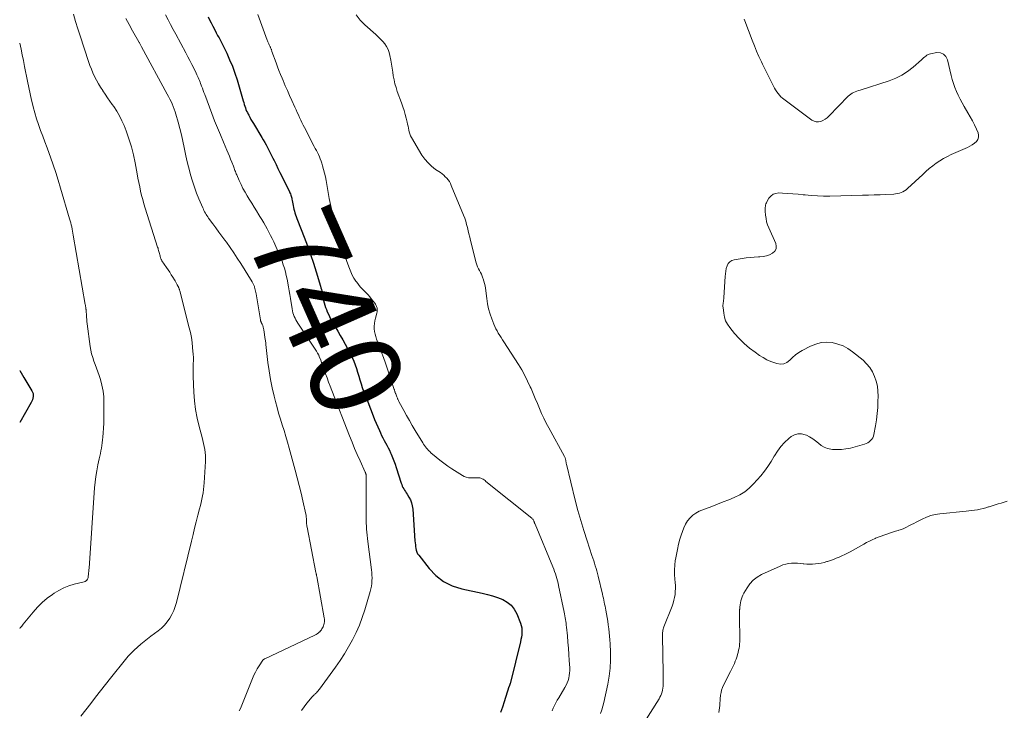
# Model space of a CAD drawing. Units: feet. Extents: x 1990000 to 1995028, y 555000 to 560000.
# Drawn here: x 1990000 to 1990216, y 555909 to 556060 of the extents above; entities that cross this region are included whole.
import ezdxf
from ezdxf.enums import TextEntityAlignment as Align

# ---------------------------------------------------------------- set-up
doc = ezdxf.new("R2010")
doc.units = ezdxf.units.FT
doc.header["$LTSCALE"] = 100
doc.header["$MEASUREMENT"] = 0
for name, color, linetype, lineweight in [('CONTOUR INDEX', 32, 'Continuous', 25), ('CONTOUR INDEX LABEL', 7, 'Continuous', 15), ('CONTOUR INTERMEDIATE', 40, 'Continuous', 15)]:
    doc.layers.add(name, color=color, linetype=linetype, lineweight=lineweight)
doc.styles.add('slant', font='romans.shx', dxfattribs={"oblique": 14.999978})

msp = doc.modelspace()

# ---------------------------------------------------------------- linework, layer by layer
at = {"layer": 'CONTOUR INDEX', "flags": 128}
for points, elevation in [([(1990041.24, 556060.53), (1990041.58, 556059.85), (1990041.93, 556059.17), (1990042.28, 556058.49), (1990042.63, 556057.81), (1990043.05, 556057.02), (1990043.2, 556056.74), (1990043.35, 556056.46), (1990043.5, 556056.18), (1990043.66, 556055.91), (1990043.81, 556055.63), (1990043.96, 556055.35), (1990044.11, 556055.07), (1990044.25, 556054.78), (1990045.34, 556052.54), (1990045.98, 556051.12), (1990046.58, 556049.68), (1990047.11, 556048.21), (1990047.59, 556046.72), (1990048.95, 556042.09), (1990049.06, 556041.72), (1990049.18, 556041.35), (1990049.3, 556040.98), (1990049.42, 556040.61), (1990049.55, 556040.25), (1990049.7, 556039.89), (1990049.86, 556039.54), (1990050.03, 556039.19), (1990050.15, 556038.97), (1990050.39, 556038.51), (1990050.64, 556038.06), (1990050.9, 556037.62), (1990051.17, 556037.17), (1990053.01, 556034.11), (1990053.34, 556033.56), (1990053.66, 556033.01), (1990053.96, 556032.45), (1990054.26, 556031.88), (1990054.56, 556031.31), (1990054.85, 556030.74), (1990055.14, 556030.17), (1990055.42, 556029.59), (1990055.7, 556029.03), (1990056.13, 556028.17), (1990056.55, 556027.31), (1990056.98, 556026.45), (1990057.4, 556025.59), (1990059.08, 556022.17), (1990059.18, 556021.95), (1990059.28, 556021.72), (1990059.36, 556021.5), (1990059.44, 556021.27), (1990059.51, 556021.04), (1990059.57, 556020.8), (1990059.63, 556020.57), (1990059.67, 556020.33), (1990059.88, 556019.2), (1990059.96, 556018.79), (1990060.05, 556018.38), (1990060.16, 556017.97), (1990060.28, 556017.56), (1990060.4, 556017.16), (1990060.54, 556016.76), (1990060.68, 556016.37), (1990060.83, 556015.97), (1990062.32, 556012.24), (1990063.03, 556010.37), (1990063.72, 556008.48), (1990064.35, 556006.57), (1990064.95, 556004.66), (1990065.88, 556001.5), (1990065.98, 556001.15), (1990066.07, 556000.8), (1990066.15, 556000.45), (1990066.22, 556000.09), (1990066.29, 555999.73), (1990066.36, 555999.37), (1990066.43, 555999.02), (1990066.5, 555998.66), (1990066.56, 555998.37), (1990066.68, 555997.88), (1990066.81, 555997.38), (1990066.98, 555996.9), (1990067.16, 555996.42), (1990067.36, 555995.94), (1990067.67, 555995.23), (1990068.01, 555994.53), (1990068.37, 555993.85), (1990068.76, 555993.17), (1990069.09, 555992.63), (1990069.65, 555991.7), (1990070.2, 555990.76), (1990070.74, 555989.81), (1990071.28, 555988.86), (1990072.04, 555987.47), (1990072.44, 555986.71), (1990072.81, 555985.93), (1990073.15, 555985.14), (1990073.45, 555984.33), (1990073.73, 555983.51), (1990074, 555982.69), (1990074.26, 555981.86), (1990074.51, 555981.04), (1990074.51, 555981.02), (1990074.76, 555980.18), (1990075.03, 555979.35), (1990075.32, 555978.53), (1990075.63, 555977.71), (1990077.38, 555973.16), (1990077.71, 555972.34), (1990078.04, 555971.53), (1990078.4, 555970.72), (1990078.76, 555969.91), (1990078.98, 555969.43), (1990079.25, 555968.87), (1990079.52, 555968.32), (1990079.81, 555967.77), (1990080.1, 555967.23), (1990080.39, 555966.69), (1990080.68, 555966.14), (1990080.95, 555965.59), (1990081.21, 555965.04), (1990081.36, 555964.73), (1990081.67, 555964.02), (1990081.97, 555963.29), (1990082.23, 555962.56), (1990082.48, 555961.81), (1990083.54, 555958.41), (1990083.66, 555958.09), (1990083.79, 555957.77), (1990083.94, 555957.46), (1990084.11, 555957.16), (1990084.3, 555956.86), (1990084.48, 555956.57), (1990084.66, 555956.27), (1990084.85, 555955.97), (1990085.23, 555955.35), (1990085.56, 555954.73), (1990085.82, 555954.08), (1990085.98, 555953.41), (1990086.09, 555952.71), (1990086.57, 555945.76), (1990086.61, 555945.34), (1990086.65, 555944.92), (1990086.7, 555944.51), (1990086.75, 555944.09), (1990086.84, 555943.69), (1990086.97, 555943.31), (1990087.15, 555942.95), (1990087.38, 555942.6), (1990089.64, 555939.72), (1990091.16, 555938.16), (1990092.83, 555936.85), (1990094.74, 555935.92), (1990096.81, 555935.25), (1990101.28, 555934.3), (1990102.43, 555934.02), (1990103.56, 555933.71), (1990104.67, 555933.33), (1990105.77, 555932.9), (1990106.75, 555932.35), (1990107.61, 555931.67), (1990108.29, 555930.8), (1990108.84, 555929.81), (1990109.69, 555927.71), (1990109.85, 555927.22), (1990109.96, 555926.73), (1990110, 555926.23), (1990109.99, 555925.72), (1990109.94, 555925.2), (1990109.87, 555924.69), (1990109.77, 555924.18), (1990109.66, 555923.68), (1990107.5, 555914.75), (1990107.47, 555914.65), (1990107.44, 555914.55), (1990107.4, 555914.45), (1990107.36, 555914.35), (1990107.32, 555914.26), (1990107.3, 555914.21), (1990107.27, 555914.16), (1990107.25, 555914.1), (1990107.23, 555914.05), (1990107.2, 555913.99), (1990107.18, 555913.94), (1990107.16, 555913.89), (1990107.14, 555913.83), (1990106.11, 555910.54), (1990105.72, 555909.35), (1990105.31, 555908.18)], 740), ([(1990000, 555983.09), (1990000.01, 555983.06), (1990000.9, 555981.56), (1990002.67, 555978.62), (1990002.82, 555978.32), (1990002.92, 555978), (1990002.95, 555977.68), (1990002.95, 555977.34), (1990002.88, 555977), (1990002.8, 555976.68), (1990002.67, 555976.36), (1990002.52, 555976.05), (1990000, 555971.67)], 760)]:
    msp.add_lwpolyline(points, dxfattribs=dict(at, elevation=elevation))
at = {"layer": 'CONTOUR INTERMEDIATE', "flags": 128}
for points, elevation in [([(1990011.81, 556061.11), (1990012.25, 556059.5), (1990012.72, 556057.91), (1990013.23, 556056.32), (1990015.09, 556050.73), (1990015.39, 556049.89), (1990015.7, 556049.06), (1990016.05, 556048.24), (1990016.41, 556047.43), (1990016.81, 556046.64), (1990017.23, 556045.86), (1990017.69, 556045.1), (1990018.18, 556044.35), (1990018.2, 556044.31), (1990018.72, 556043.56), (1990019.24, 556042.81), (1990019.76, 556042.06), (1990020.28, 556041.32), (1990020.6, 556040.86), (1990021.25, 556039.86), (1990021.85, 556038.84), (1990022.38, 556037.77), (1990022.85, 556036.69), (1990023.31, 556035.52), (1990023.93, 556033.81), (1990024.47, 556032.08), (1990024.92, 556030.33), (1990025.29, 556028.55), (1990025.72, 556026.16), (1990025.89, 556025.21), (1990026.08, 556024.26), (1990026.28, 556023.31), (1990026.48, 556022.36), (1990026.71, 556021.42), (1990026.95, 556020.48), (1990027.21, 556019.55), (1990027.49, 556018.62), (1990030.21, 556010.1), (1990030.29, 556009.86), (1990030.36, 556009.62), (1990030.43, 556009.38), (1990030.5, 556009.14), (1990030.5, 556009.12), (1990030.56, 556008.89), (1990030.62, 556008.66), (1990030.68, 556008.42), (1990030.73, 556008.19), (1990030.79, 556007.96), (1990030.82, 556007.84), (1990030.85, 556007.73), (1990030.89, 556007.62), (1990030.93, 556007.51), (1990030.98, 556007.4), (1990031.03, 556007.3), (1990031.09, 556007.2), (1990031.15, 556007.1), (1990032.15, 556005.64), (1990032.5, 556005.1), (1990032.86, 556004.57), (1990033.2, 556004.03), (1990033.55, 556003.49), (1990033.88, 556002.94), (1990034.05, 556002.67), (1990034.21, 556002.39), (1990034.36, 556002.11), (1990034.51, 556001.83), (1990034.69, 556001.48), (1990034.75, 556001.37), (1990034.8, 556001.26), (1990034.85, 556001.14), (1990034.89, 556001.03), (1990034.94, 556000.91), (1990034.98, 556000.79), (1990035.01, 556000.67), (1990035.05, 556000.55), (1990037.13, 555992.44), (1990037.37, 555991.37), (1990037.59, 555990.29), (1990037.75, 555989.21), (1990037.87, 555988.12), (1990037.95, 555987.31), (1990037.99, 555986.62), (1990038.03, 555985.93), (1990038.03, 555985.23), (1990038.02, 555984.54), (1990038, 555983.85), (1990038, 555983.15), (1990038, 555982.46), (1990038.02, 555981.76), (1990038.15, 555978.31), (1990038.28, 555976.41), (1990038.5, 555974.52), (1990038.84, 555972.65), (1990039.28, 555970.79), (1990039.93, 555968.38), (1990040.09, 555967.73), (1990040.25, 555967.09), (1990040.39, 555966.43), (1990040.52, 555965.78), (1990040.62, 555965.12), (1990040.68, 555964.47), (1990040.7, 555963.81), (1990040.68, 555963.14), (1990040.38, 555958.44), (1990040.32, 555957.72), (1990040.25, 555957.01), (1990040.15, 555956.3), (1990040.03, 555955.59), (1990039.89, 555954.89), (1990039.74, 555954.19), (1990039.58, 555953.49), (1990039.4, 555952.79), (1990039.03, 555951.36), (1990038.67, 555949.95), (1990038.31, 555948.53), (1990037.96, 555947.12), (1990037.61, 555945.7), (1990034.32, 555932.3), (1990034.05, 555931.39), (1990033.73, 555930.5), (1990033.31, 555929.65), (1990032.85, 555928.82), (1990032.3, 555928.05), (1990031.7, 555927.32), (1990031.02, 555926.66), (1990030.3, 555926.05), (1990028.75, 555924.88), (1990027.99, 555924.3), (1990027.25, 555923.71), (1990026.51, 555923.11), (1990025.79, 555922.49), (1990025.09, 555921.85), (1990024.41, 555921.19), (1990023.77, 555920.49), (1990023.16, 555919.76), (1990019.9, 555915.72), (1990018.8, 555914.34), (1990017.71, 555912.95), (1990016.63, 555911.56), (1990015.55, 555910.15), (1990014.49, 555908.75), (1990013.42, 555907.34)], 752), ([(1990023.21, 556060.17), (1990023.95, 556058.82), (1990024.71, 556057.47), (1990026.08, 556055.07), (1990026.16, 556054.93), (1990026.24, 556054.79), (1990026.32, 556054.66), (1990026.39, 556054.52), (1990026.47, 556054.39), (1990026.55, 556054.25), (1990026.62, 556054.12), (1990026.7, 556053.98), (1990032.33, 556043.59), (1990032.61, 556043.06), (1990032.89, 556042.52), (1990033.14, 556041.98), (1990033.39, 556041.43), (1990033.62, 556040.87), (1990033.84, 556040.31), (1990034.03, 556039.74), (1990034.21, 556039.17), (1990034.69, 556037.48), (1990035.07, 556036.09), (1990035.43, 556034.7), (1990035.74, 556033.29), (1990036.04, 556031.88), (1990036.32, 556030.47), (1990036.63, 556029.06), (1990036.97, 556027.66), (1990037.33, 556026.27), (1990037.44, 556025.88), (1990037.83, 556024.55), (1990038.25, 556023.23), (1990038.73, 556021.93), (1990039.25, 556020.65), (1990040.08, 556018.69), (1990040.22, 556018.39), (1990040.35, 556018.1), (1990040.5, 556017.81), (1990040.66, 556017.53), (1990040.82, 556017.25), (1990041, 556016.98), (1990041.18, 556016.71), (1990041.37, 556016.45), (1990042.3, 556015.18), (1990042.96, 556014.28), (1990043.62, 556013.39), (1990044.28, 556012.49), (1990044.94, 556011.6), (1990045.28, 556011.14), (1990046.09, 556010), (1990046.89, 556008.85), (1990047.65, 556007.69), (1990048.4, 556006.51), (1990050.89, 556002.48), (1990050.98, 556002.34), (1990051.06, 556002.21), (1990051.13, 556002.07), (1990051.21, 556001.92), (1990051.28, 556001.78), (1990051.34, 556001.63), (1990051.39, 556001.48), (1990051.44, 556001.33), (1990051.51, 556001.04), (1990051.59, 556000.74), (1990051.66, 556000.44), (1990051.72, 556000.14), (1990051.77, 555999.84), (1990052.7, 555994.19), (1990052.72, 555994.12), (1990052.73, 555994.04), (1990052.76, 555993.97), (1990052.79, 555993.89), (1990052.82, 555993.82), (1990052.85, 555993.75), (1990052.88, 555993.67), (1990052.91, 555993.6), (1990053.1, 555993.18), (1990053.22, 555992.89), (1990053.32, 555992.59), (1990053.4, 555992.29), (1990053.46, 555991.99), (1990053.79, 555989.83), (1990053.82, 555989.62), (1990053.85, 555989.4), (1990053.87, 555989.18), (1990053.89, 555988.97), (1990053.92, 555988.75), (1990053.94, 555988.53), (1990053.96, 555988.32), (1990053.99, 555988.1), (1990054.36, 555984.82), (1990054.61, 555982.97), (1990054.9, 555981.13), (1990055.28, 555979.3), (1990055.7, 555977.48), (1990056.01, 555976.28), (1990056.35, 555974.99), (1990056.71, 555973.71), (1990057.09, 555972.44), (1990057.49, 555971.17), (1990057.9, 555969.9), (1990058.29, 555968.63), (1990058.67, 555967.36), (1990059.03, 555966.08), (1990060.35, 555961.24), (1990060.79, 555959.56), (1990061.22, 555957.89), (1990061.62, 555956.21), (1990062.01, 555954.53), (1990062.67, 555951.62), (1990062.72, 555951.39), (1990062.75, 555951.15), (1990062.77, 555950.92), (1990062.78, 555950.68), (1990062.79, 555950.44), (1990062.79, 555950.21), (1990062.8, 555949.97), (1990062.81, 555949.73), (1990062.83, 555949.47), (1990062.85, 555949.23), (1990062.88, 555948.99), (1990062.92, 555948.75), (1990064.88, 555938.8), (1990064.91, 555938.7), (1990064.93, 555938.6), (1990064.95, 555938.5), (1990064.97, 555938.4), (1990064.99, 555938.29), (1990065.01, 555938.19), (1990065.02, 555938.09), (1990065.04, 555937.99), (1990066.68, 555928.89), (1990066.72, 555928.6), (1990066.73, 555928.32), (1990066.72, 555928.03), (1990066.68, 555927.75), (1990066.67, 555927.69), (1990066.62, 555927.44), (1990066.54, 555927.19), (1990066.45, 555926.94), (1990066.34, 555926.71), (1990066.2, 555926.48), (1990066.06, 555926.26), (1990065.89, 555926.06), (1990065.71, 555925.87), (1990065.65, 555925.81), (1990065.42, 555925.6), (1990065.18, 555925.42), (1990064.92, 555925.26), (1990064.65, 555925.11), (1990053.68, 555919.94), (1990053.62, 555919.91), (1990053.56, 555919.88), (1990053.5, 555919.84), (1990053.44, 555919.8), (1990053.39, 555919.76), (1990053.34, 555919.72), (1990053.29, 555919.66), (1990053.25, 555919.61), (1990052.46, 555918.4), (1990052.04, 555917.72), (1990051.65, 555917.03), (1990051.3, 555916.32), (1990050.98, 555915.59), (1990048.32, 555909.07), (1990048.09, 555908.54)], 748), ([(1990031.93, 556060.93), (1990032.48, 556059.87), (1990033.03, 556058.81), (1990033.6, 556057.76), (1990034.16, 556056.71), (1990036.38, 556052.63), (1990036.83, 556051.79), (1990037.27, 556050.94), (1990037.71, 556050.09), (1990038.13, 556049.24), (1990038.67, 556048.16), (1990038.82, 556047.84), (1990038.97, 556047.53), (1990039.11, 556047.21), (1990039.25, 556046.88), (1990039.38, 556046.56), (1990039.51, 556046.23), (1990039.63, 556045.91), (1990039.75, 556045.58), (1990039.84, 556045.32), (1990040, 556044.86), (1990040.17, 556044.4), (1990040.34, 556043.94), (1990040.51, 556043.48), (1990042.08, 556039.32), (1990042.68, 556037.76), (1990043.3, 556036.2), (1990043.94, 556034.65), (1990044.6, 556033.1), (1990045.36, 556031.34), (1990045.64, 556030.68), (1990045.92, 556030.02), (1990046.19, 556029.36), (1990046.46, 556028.69), (1990046.79, 556027.85), (1990046.88, 556027.6), (1990046.97, 556027.35), (1990047.06, 556027.11), (1990047.15, 556026.86), (1990047.24, 556026.61), (1990047.33, 556026.36), (1990047.43, 556026.12), (1990047.53, 556025.88), (1990048.08, 556024.64), (1990048.48, 556023.78), (1990048.9, 556022.94), (1990049.35, 556022.12), (1990049.83, 556021.31), (1990050.28, 556020.58), (1990050.81, 556019.72), (1990051.33, 556018.87), (1990051.86, 556018.01), (1990052.39, 556017.16), (1990052.61, 556016.8), (1990053.03, 556016.12), (1990053.43, 556015.44), (1990053.82, 556014.75), (1990054.21, 556014.06), (1990054.58, 556013.36), (1990054.95, 556012.65), (1990055.29, 556011.94), (1990055.63, 556011.22), (1990056.85, 556008.51), (1990057.17, 556007.77), (1990057.47, 556007.01), (1990057.73, 556006.24), (1990057.98, 556005.46), (1990058.19, 556004.68), (1990058.38, 556003.89), (1990058.55, 556003.09), (1990058.7, 556002.29), (1990058.71, 556002.21), (1990058.85, 556001.37), (1990058.99, 556000.52), (1990059.13, 555999.68), (1990059.27, 555998.84), (1990059.65, 555996.57), (1990059.74, 555996.14), (1990059.84, 555995.73), (1990059.98, 555995.32), (1990060.13, 555994.92), (1990060.31, 555994.53), (1990060.5, 555994.15), (1990060.71, 555993.77), (1990060.94, 555993.41), (1990064.97, 555987.32), (1990065.06, 555987.18), (1990065.15, 555987.04), (1990065.24, 555986.9), (1990065.33, 555986.75), (1990065.4, 555986.6), (1990065.48, 555986.45), (1990065.55, 555986.3), (1990065.61, 555986.15), (1990065.92, 555985.35), (1990066.13, 555984.79), (1990066.33, 555984.23), (1990066.53, 555983.67), (1990066.73, 555983.1), (1990066.98, 555982.37), (1990067.31, 555981.45), (1990067.64, 555980.52), (1990067.98, 555979.61), (1990068.34, 555978.69), (1990072.23, 555968.77), (1990072.79, 555967.39), (1990073.35, 555966.02), (1990073.94, 555964.66), (1990074.54, 555963.31), (1990075.67, 555960.82), (1990075.72, 555960.71), (1990075.76, 555960.6), (1990075.8, 555960.49), (1990075.83, 555960.38), (1990075.86, 555960.26), (1990075.88, 555960.15), (1990075.89, 555960.03), (1990075.9, 555959.91), (1990075.87, 555951), (1990075.88, 555950.33), (1990075.9, 555949.66), (1990075.93, 555948.99), (1990075.97, 555948.32), (1990076.03, 555947.65), (1990076.1, 555946.98), (1990076.17, 555946.31), (1990076.25, 555945.65), (1990077.05, 555939.45), (1990077.11, 555938.85), (1990077.15, 555938.24), (1990077.16, 555937.64), (1990077.15, 555937.03), (1990077.1, 555936.43), (1990077.02, 555935.83), (1990076.9, 555935.23), (1990076.75, 555934.65), (1990075.56, 555930.64), (1990075.01, 555928.96), (1990074.39, 555927.31), (1990073.67, 555925.7), (1990072.88, 555924.12), (1990072.02, 555922.57), (1990071.11, 555921.05), (1990070.15, 555919.57), (1990069.14, 555918.12), (1990065.66, 555913.32), (1990065.5, 555913.11), (1990065.34, 555912.9), (1990065.17, 555912.71), (1990064.98, 555912.52), (1990064.81, 555912.34), (1990064.71, 555912.25), (1990064.61, 555912.15), (1990064.51, 555912.06), (1990064.41, 555911.97), (1990064.31, 555911.88), (1990064.21, 555911.78), (1990064.12, 555911.68), (1990064.03, 555911.58), (1990062.9, 555910.23), (1990062.29, 555909.43), (1990061.73, 555908.59)], 744), ([(1990052.13, 556061.04), (1990054.21, 556055.41), (1990054.28, 556055.24), (1990054.34, 556055.07), (1990054.41, 556054.9), (1990054.49, 556054.74), (1990054.56, 556054.57), (1990054.63, 556054.41), (1990054.71, 556054.24), (1990054.79, 556054.08), (1990054.83, 556053.98), (1990054.89, 556053.85), (1990054.95, 556053.72), (1990055, 556053.59), (1990055.06, 556053.46), (1990055.11, 556053.33), (1990055.16, 556053.2), (1990055.21, 556053.07), (1990055.25, 556052.94), (1990056.15, 556050.41), (1990056.46, 556049.57), (1990056.78, 556048.73), (1990057.11, 556047.9), (1990057.46, 556047.07), (1990057.68, 556046.54), (1990058.15, 556045.44), (1990058.63, 556044.35), (1990059.11, 556043.27), (1990059.59, 556042.18), (1990060.27, 556040.7), (1990060.52, 556040.14), (1990060.78, 556039.58), (1990061.03, 556039.02), (1990061.29, 556038.46), (1990061.55, 556037.91), (1990061.82, 556037.35), (1990062.09, 556036.8), (1990062.37, 556036.26), (1990064.51, 556032.15), (1990064.74, 556031.7), (1990064.97, 556031.25), (1990065.2, 556030.8), (1990065.42, 556030.34), (1990065.63, 556029.88), (1990065.82, 556029.42), (1990065.99, 556028.94), (1990066.15, 556028.46), (1990066.33, 556027.86), (1990066.55, 556027.07), (1990066.76, 556026.27), (1990066.94, 556025.47), (1990067.1, 556024.67), (1990067.8, 556020.77), (1990068.06, 556019.45), (1990068.33, 556018.12), (1990068.62, 556016.8), (1990068.94, 556015.49), (1990069.24, 556014.27), (1990069.42, 556013.57), (1990069.61, 556012.87), (1990069.81, 556012.17), (1990070.03, 556011.47), (1990070.25, 556010.78), (1990070.48, 556010.09), (1990070.72, 556009.4), (1990070.97, 556008.71), (1990072.19, 556005.38), (1990072.49, 556004.66), (1990072.82, 556003.96), (1990073.2, 556003.29), (1990073.62, 556002.64), (1990073.81, 556002.38), (1990074.18, 556001.88), (1990074.57, 556001.41), (1990074.98, 556000.96), (1990075.42, 556000.53), (1990075.86, 556000.1), (1990076.28, 555999.66), (1990076.68, 555999.2), (1990077.07, 555998.72), (1990077.74, 555997.83), (1990077.91, 555997.59), (1990078.05, 555997.33), (1990078.16, 555997.07), (1990078.25, 555996.79), (1990078.3, 555996.5), (1990078.32, 555996.21), (1990078.29, 555995.93), (1990078.23, 555995.64), (1990077.92, 555994.54), (1990077.78, 555993.97), (1990077.69, 555993.39), (1990077.66, 555992.81), (1990077.66, 555992.22), (1990077.72, 555991.64), (1990077.82, 555991.06), (1990077.97, 555990.5), (1990078.15, 555989.94), (1990078.7, 555988.5), (1990079.18, 555987.22), (1990079.65, 555985.94), (1990080.1, 555984.65), (1990080.54, 555983.36), (1990082.03, 555978.93), (1990082.07, 555978.81), (1990082.11, 555978.68), (1990082.15, 555978.56), (1990082.18, 555978.43), (1990082.22, 555978.31), (1990082.26, 555978.18), (1990082.31, 555978.06), (1990082.35, 555977.94), (1990082.61, 555977.27), (1990082.66, 555977.14), (1990082.71, 555977.02), (1990082.76, 555976.9), (1990082.82, 555976.77), (1990082.87, 555976.65), (1990082.93, 555976.53), (1990082.99, 555976.41), (1990083.05, 555976.29), (1990084.12, 555974.3), (1990084.72, 555973.2), (1990085.34, 555972.1), (1990085.97, 555971.01), (1990086.62, 555969.93), (1990088.26, 555967.25), (1990088.46, 555966.95), (1990088.65, 555966.66), (1990088.86, 555966.37), (1990089.07, 555966.09), (1990089.3, 555965.81), (1990089.54, 555965.55), (1990089.79, 555965.3), (1990090.05, 555965.07), (1990091.17, 555964.12), (1990092.01, 555963.43), (1990092.87, 555962.76), (1990093.76, 555962.14), (1990094.66, 555961.53), (1990096.94, 555960.08), (1990097.36, 555959.86), (1990097.79, 555959.69), (1990098.25, 555959.6), (1990098.73, 555959.55), (1990099.15, 555959.55), (1990099.42, 555959.55), (1990099.7, 555959.56), (1990099.97, 555959.57), (1990100.25, 555959.59), (1990100.29, 555959.6), (1990100.54, 555959.6), (1990100.78, 555959.56), (1990101.02, 555959.49), (1990101.25, 555959.38), (1990101.47, 555959.25), (1990101.69, 555959.1), (1990101.9, 555958.95), (1990102.1, 555958.79), (1990112.15, 555950.71), (1990112.25, 555950.62), (1990112.34, 555950.53), (1990112.42, 555950.43), (1990112.49, 555950.32), (1990112.51, 555950.28), (1990112.56, 555950.18), (1990112.61, 555950.08), (1990112.65, 555949.98), (1990112.69, 555949.87), (1990112.73, 555949.77), (1990112.77, 555949.66), (1990112.81, 555949.56), (1990112.86, 555949.45), (1990116.76, 555940.04), (1990116.96, 555939.54), (1990117.14, 555939.04), (1990117.32, 555938.54), (1990117.48, 555938.03), (1990117.63, 555937.52), (1990117.77, 555937), (1990117.89, 555936.48), (1990118.01, 555935.96), (1990119.24, 555930.16), (1990119.32, 555929.75), (1990119.4, 555929.35), (1990119.47, 555928.94), (1990119.54, 555928.53), (1990119.6, 555928.13), (1990119.66, 555927.72), (1990119.71, 555927.31), (1990119.75, 555926.9), (1990119.94, 555924.96), (1990120.07, 555923.6), (1990120.18, 555922.25), (1990120.28, 555920.89), (1990120.36, 555919.53), (1990120.45, 555917.95), (1990120.46, 555917.38), (1990120.43, 555916.82), (1990120.35, 555916.26), (1990120.24, 555915.71), (1990120.09, 555915.17), (1990119.9, 555914.64), (1990119.66, 555914.13), (1990119.39, 555913.63), (1990118.05, 555911.4), (1990117.73, 555910.85), (1990117.42, 555910.29), (1990117.13, 555909.72), (1990116.85, 555909.15), (1990116.59, 555908.57)], 736), ([(1990073.69, 556060.94), (1990074.56, 556059.81), (1990075.57, 556058.77), (1990078, 556056.62), (1990078.52, 556056.14), (1990079.02, 556055.64), (1990079.5, 556055.11), (1990079.95, 556054.57), (1990080.35, 556053.99), (1990080.68, 556053.39), (1990080.91, 556052.74), (1990081.08, 556052.06), (1990081.26, 556051.02), (1990081.4, 556050.15), (1990081.54, 556049.29), (1990081.68, 556048.43), (1990081.82, 556047.56), (1990081.98, 556046.7), (1990082.17, 556045.85), (1990082.41, 556045.02), (1990082.68, 556044.19), (1990083.61, 556041.66), (1990083.9, 556040.83), (1990084.17, 556039.99), (1990084.41, 556039.15), (1990084.64, 556038.3), (1990084.85, 556037.45), (1990084.95, 556037.02), (1990085.05, 556036.59), (1990085.13, 556036.16), (1990085.21, 556035.73), (1990085.31, 556035.3), (1990085.43, 556034.89), (1990085.6, 556034.49), (1990085.81, 556034.1), (1990088.1, 556030.25), (1990088.73, 556029.35), (1990089.42, 556028.51), (1990090.21, 556027.78), (1990091.08, 556027.11), (1990092.14, 556026.4), (1990092.51, 556026.13), (1990092.88, 556025.83), (1990093.21, 556025.51), (1990093.54, 556025.17), (1990093.82, 556024.8), (1990094.09, 556024.42), (1990094.31, 556024.01), (1990094.51, 556023.59), (1990097.19, 556017.12), (1990097.45, 556016.44), (1990097.68, 556015.76), (1990097.88, 556015.07), (1990098.06, 556014.37), (1990098.23, 556013.66), (1990098.39, 556012.96), (1990098.56, 556012.25), (1990098.74, 556011.55), (1990099.97, 556006.61), (1990100.1, 556006.18), (1990100.26, 556005.75), (1990100.45, 556005.34), (1990100.67, 556004.94), (1990100.89, 556004.54), (1990101.1, 556004.13), (1990101.28, 556003.72), (1990101.45, 556003.29), (1990101.5, 556003.16), (1990101.67, 556002.66), (1990101.81, 556002.15), (1990101.92, 556001.63), (1990102, 556001.11), (1990102.28, 555998.81), (1990102.46, 555997.67), (1990102.69, 555996.55), (1990103.01, 555995.44), (1990103.38, 555994.35), (1990103.81, 555993.23), (1990104.03, 555992.72), (1990104.26, 555992.21), (1990104.53, 555991.72), (1990104.81, 555991.24), (1990105.12, 555990.76), (1990105.42, 555990.29), (1990105.72, 555989.82), (1990106.02, 555989.34), (1990109.21, 555984.38), (1990109.93, 555983.19), (1990110.61, 555981.99), (1990111.24, 555980.75), (1990111.82, 555979.49), (1990111.99, 555979.1), (1990112.46, 555978.02), (1990112.92, 555976.93), (1990113.38, 555975.85), (1990113.83, 555974.76), (1990114.3, 555973.68), (1990114.8, 555972.62), (1990115.32, 555971.57), (1990115.87, 555970.52), (1990119.33, 555964.23), (1990119.39, 555964.1), (1990119.45, 555963.97), (1990119.49, 555963.84), (1990119.53, 555963.7), (1990119.56, 555963.56), (1990119.58, 555963.42), (1990119.61, 555963.28), (1990119.63, 555963.13), (1990119.65, 555962.98), (1990119.67, 555962.84), (1990119.7, 555962.7), (1990119.73, 555962.55), (1990121.67, 555954.67), (1990122.25, 555952.44), (1990122.87, 555950.21), (1990123.54, 555948), (1990124.24, 555945.8), (1990125.33, 555942.53), (1990125.51, 555941.97), (1990125.7, 555941.41), (1990125.88, 555940.85), (1990126.06, 555940.29), (1990126.24, 555939.73), (1990126.4, 555939.17), (1990126.55, 555938.6), (1990126.7, 555938.03), (1990127.62, 555934.12), (1990127.72, 555933.68), (1990127.82, 555933.24), (1990127.92, 555932.8), (1990128.01, 555932.36), (1990128.1, 555931.91), (1990128.19, 555931.47), (1990128.27, 555931.03), (1990128.35, 555930.59), (1990128.49, 555929.8), (1990128.63, 555928.98), (1990128.77, 555928.17), (1990128.89, 555927.35), (1990129.01, 555926.53), (1990129.11, 555925.71), (1990129.2, 555924.89), (1990129.26, 555924.06), (1990129.3, 555923.23), (1990129.37, 555921.37), (1990129.37, 555919.62), (1990129.29, 555917.87), (1990129.07, 555916.14), (1990128.78, 555914.41), (1990127.93, 555910.38), (1990127.72, 555909.55), (1990127.49, 555908.73), (1990127.2, 555907.93)], 732), ([(1990158.64, 556059.97), (1990158.77, 556059.61), (1990160.42, 556055.39), (1990160.9, 556054.2), (1990161.39, 556053.02), (1990161.9, 556051.86), (1990162.42, 556050.69), (1990162.68, 556050.15), (1990163.09, 556049.27), (1990163.52, 556048.39), (1990163.95, 556047.52), (1990164.39, 556046.65), (1990164.84, 556045.76), (1990165.07, 556045.34), (1990165.3, 556044.92), (1990165.54, 556044.51), (1990165.8, 556044.11), (1990166.07, 556043.72), (1990166.38, 556043.36), (1990166.72, 556043.03), (1990167.08, 556042.72), (1990173.5, 556037.89), (1990173.95, 556037.65), (1990174.41, 556037.51), (1990174.9, 556037.51), (1990175.41, 556037.6), (1990175.9, 556037.82), (1990176.37, 556038.08), (1990176.8, 556038.4), (1990177.2, 556038.76), (1990181.41, 556043.11), (1990181.69, 556043.36), (1990181.98, 556043.59), (1990182.3, 556043.79), (1990182.63, 556043.96), (1990182.98, 556044.1), (1990183.33, 556044.24), (1990183.68, 556044.37), (1990184.04, 556044.49), (1990190.43, 556046.51), (1990191.84, 556047.06), (1990193.2, 556047.72), (1990194.46, 556048.55), (1990195.66, 556049.48), (1990197.5, 556051.11), (1990197.73, 556051.31), (1990197.96, 556051.52), (1990198.19, 556051.72), (1990198.42, 556051.92), (1990198.67, 556052.1), (1990198.92, 556052.25), (1990199.2, 556052.36), (1990199.49, 556052.43), (1990200.83, 556052.67), (1990201.65, 556052.6), (1990202.34, 556052.35), (1990202.84, 556051.81), (1990203.22, 556051.08), (1990204, 556047.69), (1990204.23, 556046.79), (1990204.5, 556045.91), (1990204.81, 556045.04), (1990205.16, 556044.18), (1990205.55, 556043.33), (1990205.95, 556042.5), (1990206.39, 556041.68), (1990206.85, 556040.88), (1990207.66, 556039.51), (1990208.16, 556038.63), (1990208.64, 556037.74), (1990209.09, 556036.83), (1990209.52, 556035.91), (1990209.87, 556035.15), (1990209.99, 556034.63), (1990209.99, 556034.13), (1990209.81, 556033.67), (1990209.51, 556033.22), (1990209.07, 556032.83), (1990208.6, 556032.48), (1990208.1, 556032.17), (1990207.57, 556031.91), (1990204.01, 556030.34), (1990203.15, 556029.93), (1990202.31, 556029.48), (1990201.5, 556028.98), (1990200.71, 556028.44), (1990199.95, 556027.86), (1990199.2, 556027.27), (1990198.47, 556026.65), (1990197.76, 556026), (1990194.45, 556022.9), (1990194.13, 556022.63), (1990193.79, 556022.39), (1990193.42, 556022.2), (1990193.04, 556022.04), (1990192.64, 556021.91), (1990192.23, 556021.81), (1990191.82, 556021.75), (1990191.4, 556021.71), (1990189.69, 556021.63), (1990188.42, 556021.57), (1990187.14, 556021.52), (1990185.87, 556021.48), (1990184.59, 556021.44), (1990177.39, 556021.27), (1990176.04, 556021.26), (1990174.7, 556021.3), (1990173.36, 556021.39), (1990172.02, 556021.51), (1990171.59, 556021.56), (1990170.47, 556021.68), (1990169.34, 556021.78), (1990168.21, 556021.85), (1990167.08, 556021.91), (1990166.23, 556021.95), (1990165.58, 556021.86), (1990165, 556021.66), (1990164.52, 556021.28), (1990164.09, 556020.79), (1990163.64, 556020.03), (1990163.52, 556019.79), (1990163.42, 556019.55), (1990163.35, 556019.3), (1990163.31, 556019.05), (1990163.28, 556018.78), (1990163.26, 556018.52), (1990163.27, 556018.26), (1990163.28, 556017.99), (1990163.35, 556017.07), (1990163.44, 556016.35), (1990163.58, 556015.65), (1990163.79, 556014.97), (1990164.05, 556014.29), (1990165.58, 556010.9), (1990165.7, 556010.27), (1990165.65, 556009.69), (1990165.35, 556009.19), (1990164.89, 556008.75), (1990164.22, 556008.42), (1990163.53, 556008.17), (1990162.8, 556008.02), (1990162.06, 556007.95), (1990161.78, 556007.95), (1990160.88, 556007.91), (1990159.99, 556007.85), (1990159.1, 556007.75), (1990158.21, 556007.62), (1990156.45, 556007.33), (1990155.93, 556007.15), (1990155.49, 556006.88), (1990155.16, 556006.47), (1990154.91, 556005.98), (1990154.75, 556005.41), (1990154.62, 556004.82), (1990154.54, 556004.23), (1990154.48, 556003.64), (1990154.2, 555999.02), (1990154.18, 555998.74), (1990154.15, 555998.47), (1990154.11, 555998.19), (1990154.07, 555997.92), (1990154.04, 555997.65), (1990154.01, 555997.38), (1990154.02, 555997.1), (1990154.03, 555996.83), (1990154.17, 555995.6), (1990154.34, 555994.75), (1990154.6, 555993.93), (1990155.01, 555993.18), (1990155.5, 555992.46), (1990156.57, 555991.18), (1990157.59, 555990.04), (1990158.68, 555988.97), (1990159.84, 555987.99), (1990161.06, 555987.06), (1990162.03, 555986.39), (1990162.83, 555985.89), (1990163.64, 555985.44), (1990164.5, 555985.06), (1990165.37, 555984.72), (1990165.82, 555984.58), (1990166.6, 555984.47), (1990167.34, 555984.53), (1990168.01, 555984.85), (1990168.64, 555985.33), (1990169.25, 555985.94), (1990169.9, 555986.5), (1990170.61, 555986.99), (1990171.35, 555987.43), (1990173.2, 555988.41), (1990174.34, 555988.87), (1990175.51, 555989.17), (1990176.71, 555989.25), (1990177.95, 555989.17), (1990179.15, 555988.86), (1990180.31, 555988.45), (1990181.39, 555987.85), (1990182.41, 555987.14), (1990184.68, 555985.3), (1990185.47, 555984.54), (1990186.18, 555983.71), (1990186.75, 555982.78), (1990187.23, 555981.79), (1990187.57, 555980.73), (1990187.83, 555979.66), (1990187.95, 555978.56), (1990187.99, 555977.45), (1990187.96, 555976.31), (1990187.9, 555974.96), (1990187.79, 555973.62), (1990187.62, 555972.28), (1990187.42, 555970.95), (1990187.08, 555969.08), (1990186.98, 555968.71), (1990186.82, 555968.35), (1990186.61, 555968.03), (1990186.35, 555967.73), (1990186.04, 555967.48), (1990185.71, 555967.26), (1990185.36, 555967.09), (1990184.98, 555966.96), (1990181.91, 555966.09), (1990180.94, 555965.88), (1990179.98, 555965.75), (1990179, 555965.74), (1990178.02, 555965.8), (1990177.64, 555965.84), (1990176.88, 555966.01), (1990176.16, 555966.27), (1990175.51, 555966.66), (1990174.9, 555967.15), (1990174.3, 555967.67), (1990173.66, 555968.14), (1990172.99, 555968.55), (1990172.28, 555968.91), (1990172.05, 555969), (1990171.23, 555969.21), (1990170.43, 555969.23), (1990169.67, 555969), (1990168.93, 555968.59), (1990168.41, 555968.17), (1990167.5, 555967.33), (1990166.66, 555966.43), (1990165.93, 555965.44), (1990165.28, 555964.38), (1990165.23, 555964.29), (1990164.57, 555963.16), (1990163.87, 555962.07), (1990163.09, 555961.03), (1990162.27, 555960.02), (1990160.69, 555958.22), (1990159.77, 555957.31), (1990158.78, 555956.49), (1990157.68, 555955.83), (1990156.5, 555955.27), (1990155.28, 555954.78), (1990154.05, 555954.29), (1990152.83, 555953.81), (1990151.6, 555953.32), (1990148.83, 555952.23), (1990148.08, 555951.84), (1990147.39, 555951.38), (1990146.8, 555950.8), (1990146.28, 555950.14), (1990145.84, 555949.4), (1990145.46, 555948.64), (1990145.14, 555947.84), (1990144.87, 555947.03), (1990144.6, 555946.1), (1990144.31, 555945.01), (1990144.05, 555943.9), (1990143.82, 555942.79), (1990143.61, 555941.68), (1990143.58, 555941.48), (1990143.45, 555940.46), (1990143.38, 555939.43), (1990143.39, 555938.41), (1990143.47, 555937.39), (1990143.55, 555936.65), (1990143.6, 555935.99), (1990143.61, 555935.34), (1990143.58, 555934.68), (1990143.52, 555934.03), (1990143.41, 555933.38), (1990143.27, 555932.74), (1990143.08, 555932.11), (1990142.87, 555931.49), (1990141.08, 555926.94), (1990140.99, 555926.69), (1990140.92, 555926.45), (1990140.86, 555926.2), (1990140.81, 555925.94), (1990140.78, 555925.68), (1990140.75, 555925.43), (1990140.74, 555925.17), (1990140.74, 555924.91), (1990140.89, 555916.88), (1990140.9, 555916.32), (1990140.91, 555915.75), (1990140.91, 555915.19), (1990140.92, 555914.62), (1990140.93, 555914.33), (1990140.91, 555913.91), (1990140.88, 555913.5), (1990140.8, 555913.09), (1990140.7, 555912.69), (1990140.56, 555912.29), (1990140.4, 555911.91), (1990140.21, 555911.54), (1990140.01, 555911.18), (1990132.58, 555899.39)], 728), ([(1990000, 556054.74), (1990000.01, 556054.72), (1990000.29, 556053.45), (1990000.57, 556052.19), (1990000.83, 556050.92), (1990001.08, 556049.64), (1990001.69, 556046.43), (1990001.97, 556045.05), (1990002.26, 556043.66), (1990002.58, 556042.29), (1990002.92, 556040.91), (1990002.95, 556040.79), (1990003.31, 556039.49), (1990003.69, 556038.2), (1990004.12, 556036.92), (1990004.57, 556035.65), (1990005.05, 556034.38), (1990005.52, 556033.12), (1990005.99, 556031.85), (1990006.45, 556030.58), (1990006.75, 556029.78), (1990007.35, 556028.1), (1990007.92, 556026.42), (1990008.46, 556024.73), (1990008.97, 556023.03), (1990010.94, 556016.3), (1990011.06, 556015.85), (1990011.18, 556015.4), (1990011.29, 556014.96), (1990011.39, 556014.51), (1990011.49, 556014.05), (1990011.58, 556013.6), (1990011.66, 556013.15), (1990011.74, 556012.69), (1990014.36, 555997.55), (1990014.38, 555997.39), (1990014.41, 555997.24), (1990014.44, 555997.09), (1990014.46, 555996.94), (1990014.48, 555996.84), (1990014.5, 555996.73), (1990014.51, 555996.63), (1990014.52, 555996.52), (1990014.53, 555996.42), (1990014.54, 555996.31), (1990014.55, 555996.21), (1990014.56, 555996.1), (1990014.57, 555996), (1990014.6, 555995.23), (1990014.63, 555994.75), (1990014.67, 555994.26), (1990014.71, 555993.78), (1990014.77, 555993.29), (1990015.44, 555988.33), (1990015.57, 555987.51), (1990015.75, 555986.71), (1990015.99, 555985.92), (1990016.26, 555985.14), (1990016.56, 555984.36), (1990016.85, 555983.59), (1990017.12, 555982.8), (1990017.38, 555982.01), (1990017.67, 555981.1), (1990018.01, 555979.84), (1990018.26, 555978.57), (1990018.4, 555977.28), (1990018.45, 555975.98), (1990018.44, 555973.67), (1990018.42, 555972.6), (1990018.39, 555971.53), (1990018.34, 555970.46), (1990018.28, 555969.39), (1990018.21, 555968.46), (1990018.16, 555967.85), (1990018.09, 555967.25), (1990018, 555966.65), (1990017.9, 555966.06), (1990017.78, 555965.46), (1990017.66, 555964.87), (1990017.54, 555964.28), (1990017.41, 555963.69), (1990017.12, 555962.38), (1990016.87, 555961.13), (1990016.65, 555959.87), (1990016.5, 555958.61), (1990016.38, 555957.34), (1990015.18, 555939.77), (1990015.16, 555939.42), (1990015.13, 555939.07), (1990015.1, 555938.73), (1990015.06, 555938.38), (1990015.02, 555938), (1990014.99, 555937.84), (1990014.96, 555937.69), (1990014.91, 555937.54), (1990014.85, 555937.4), (1990014.81, 555937.31), (1990014.76, 555937.22), (1990014.69, 555937.13), (1990014.62, 555937.06), (1990014.53, 555936.99), (1990014.43, 555936.94), (1990014.33, 555936.89), (1990014.23, 555936.85), (1990014.12, 555936.82), (1990011.96, 555936.26), (1990010.79, 555935.9), (1990009.66, 555935.46), (1990008.58, 555934.91), (1990007.53, 555934.28), (1990007.16, 555934.03), (1990006, 555933.18), (1990004.89, 555932.26), (1990003.88, 555931.24), (1990002.92, 555930.16), (1990000.79, 555927.52), (1990000.45, 555927.1), (1990000.11, 555926.69), (1990000, 555926.55)], 756), ([(1990216.22, 555954.46), (1990215.56, 555954.25), (1990214.91, 555954.04), (1990214.25, 555953.84), (1990213.59, 555953.63), (1990212.94, 555953.42), (1990212.28, 555953.22), (1990212.16, 555953.18), (1990211.57, 555953), (1990210.96, 555952.84), (1990210.36, 555952.71), (1990209.74, 555952.59), (1990209.13, 555952.5), (1990208.51, 555952.41), (1990207.89, 555952.33), (1990207.27, 555952.26), (1990201.48, 555951.67), (1990200.48, 555951.51), (1990199.5, 555951.28), (1990198.55, 555950.94), (1990197.63, 555950.53), (1990196.89, 555950.15), (1990196.35, 555949.87), (1990195.81, 555949.59), (1990195.27, 555949.31), (1990194.74, 555949.02), (1990194.2, 555948.75), (1990193.65, 555948.5), (1990193.09, 555948.28), (1990192.51, 555948.08), (1990192.4, 555948.05), (1990191.77, 555947.85), (1990191.14, 555947.65), (1990190.51, 555947.45), (1990189.88, 555947.25), (1990189.25, 555947.04), (1990188.63, 555946.82), (1990188.01, 555946.57), (1990187.4, 555946.32), (1990187.34, 555946.29), (1990186.71, 555946), (1990186.08, 555945.7), (1990185.47, 555945.38), (1990184.85, 555945.05), (1990181.87, 555943.39), (1990181.28, 555943.07), (1990180.67, 555942.76), (1990180.06, 555942.47), (1990179.44, 555942.2), (1990178.82, 555941.94), (1990178.19, 555941.7), (1990177.55, 555941.47), (1990176.91, 555941.26), (1990176.77, 555941.22), (1990176.15, 555941.04), (1990175.53, 555940.89), (1990174.9, 555940.78), (1990174.26, 555940.7), (1990173.62, 555940.66), (1990172.98, 555940.65), (1990172.35, 555940.68), (1990171.71, 555940.74), (1990171.6, 555940.76), (1990170.96, 555940.83), (1990170.31, 555940.87), (1990169.67, 555940.88), (1990169.02, 555940.87), (1990168.38, 555940.8), (1990167.75, 555940.68), (1990167.14, 555940.49), (1990166.54, 555940.25), (1990162.48, 555938.37), (1990161.52, 555937.81), (1990160.66, 555937.16), (1990159.93, 555936.35), (1990159.28, 555935.45), (1990158.6, 555934.28), (1990158.39, 555933.88), (1990158.21, 555933.47), (1990158.07, 555933.04), (1990157.95, 555932.61), (1990157.86, 555932.16), (1990157.79, 555931.72), (1990157.73, 555931.27), (1990157.68, 555930.82), (1990157.67, 555930.7), (1990157.63, 555930.19), (1990157.61, 555929.68), (1990157.6, 555929.17), (1990157.61, 555928.66), (1990157.72, 555924.61), (1990157.73, 555924.14), (1990157.71, 555923.67), (1990157.67, 555923.2), (1990157.62, 555922.73), (1990157.54, 555922.27), (1990157.45, 555921.81), (1990157.34, 555921.35), (1990157.21, 555920.9), (1990157.18, 555920.78), (1990157.03, 555920.32), (1990156.87, 555919.85), (1990156.69, 555919.39), (1990156.51, 555918.94), (1990156.31, 555918.49), (1990156.1, 555918.05), (1990155.89, 555917.6), (1990155.67, 555917.16), (1990154.15, 555914.18), (1990153.92, 555913.65), (1990153.72, 555913.1), (1990153.59, 555912.53), (1990153.49, 555911.95), (1990153.48, 555911.82), (1990153.43, 555911.3), (1990153.39, 555910.77), (1990153.36, 555910.25), (1990153.33, 555909.72), (1990153.29, 555909.2), (1990153.21, 555908.69), (1990153.08, 555908.19)], 724)]:
    msp.add_lwpolyline(points, dxfattribs=dict(at, elevation=elevation))

# ---------------------------------------------------------------- texts
at = {"layer": 'CONTOUR INDEX LABEL', "style": 'slant', "oblique": 15}
msp.add_text('740', height=20, rotation=293.8334, dxfattribs=at).set_placement((1990067.39, 555995.88, 740), align=Align.MIDDLE_CENTER)

doc.saveas('drawing.dxf')
